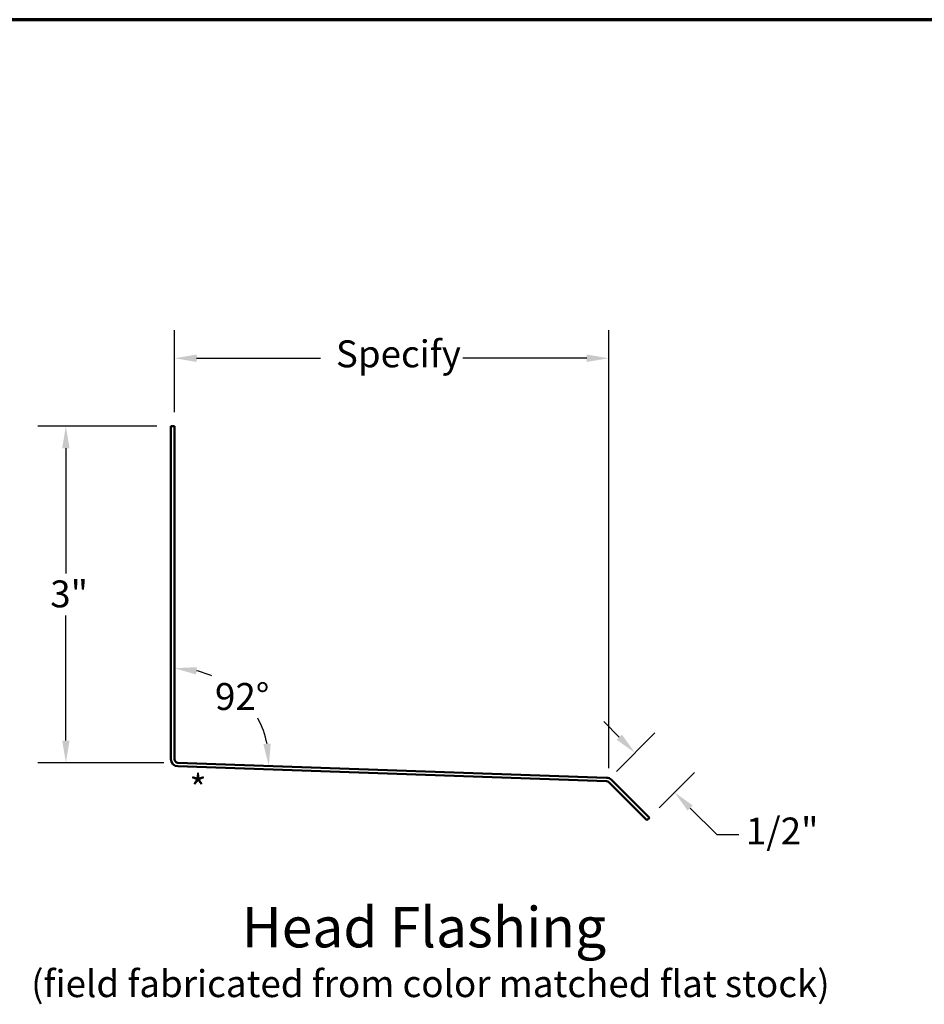
# Model space of a CAD drawing. Units: inches. Extents: x 0 to 58, y -195 to 44.
# Drawn here: x 17 to 25, y -134 to -126 of the extents above; entities that cross this region are included whole.
import ezdxf

# ---------------------------------------------------------------- set-up
doc = ezdxf.new("R2010")
doc.units = ezdxf.units.IN
doc.header["$LTSCALE"] = 2
doc.header["$MEASUREMENT"] = 0
doc.layers.get('0').update_dxf_attribs({"lineweight": 13})
for name, color, linetype, lineweight in [('Border (ANSI)', 7, 'Continuous', 70), ('Dimension (ANSI)', 7, 'Continuous', 25), ('Symbol (ANSI)', 7, 'Continuous', 25), ('Visible (ANSI)', 7, 'Continuous', 50)]:
    doc.layers.add(name, color=color, linetype=linetype, lineweight=lineweight)
doc.styles.add('Label Text (ANSI)', font='tahoma.ttf')
doc.styles.add('Note Text (ANSI)', font='tahoma.ttf')
doc.dimstyles.new('Architectural (ANSI)', dxfattribs={"dimscale": 2, "dimtxt": 0.12, "dimasz": 0.098425, "dimexe": 0.125, "dimexo": 0.0625, "dimgap": 0.031496, "dimtad": 0, "dimtih": 1, "dimtoh": 1, "dimdec": 4, "dimrnd": 1e-08, "dimzin": 3, "dimdsep": 46, "dimlunit": 4, "dimtxsty": 'Note Text (ANSI)', "dimcen": 0.09, "dimdle": 0.393701, "dimclrd": 256, "dimclre": 256, "dimclrt": 256, "dimadec": 0, "dimazin": 3, "dimtfac": 1, "dimtofl": 0, "dimtmove": 0, "dimatfit": 3, "dimfxl": 1, "dimfrac": 2, "dimtolj": 1, "dimtzin": 12, "dimlwd": -1, "dimlwe": -1, "dimarcsym": 0})
doc.dimstyles.new('Default (ANSI)', dxfattribs={"dimscale": 2, "dimtxt": 0.12, "dimasz": 0.098425, "dimexe": 0.125, "dimexo": 0.0625, "dimgap": 0.031496, "dimtad": 0, "dimtih": 1, "dimtoh": 1, "dimrnd": 1e-08, "dimzin": 4, "dimdsep": 46, "dimtxsty": 'Note Text (ANSI)', "dimcen": 0.09, "dimdle": 0.393701, "dimclrd": 256, "dimclre": 256, "dimclrt": 256, "dimadec": 0, "dimazin": 1, "dimtfac": 1, "dimtofl": 0, "dimtmove": 0, "dimatfit": 3, "dimfxl": 1, "dimtolj": 1, "dimtzin": 4, "dimlwd": -1, "dimlwe": -1, "dimarcsym": 0})

# ---------------------------------------------------------------- blocks, each defined once
blk = doc.blocks.new('Borders ATAS A Border')
at = {"layer": 'Border (ANSI)'}
blk.add_line((16.7, 10.7), (0.3, 10.7), dxfattribs=at)
blk = doc.blocks.new('*D113')
at = {"layer": 'Defpoints', "color": 0, "transparency": 16777216}
for p in [(17.0962, -129.3115), (18.0318, -129.3115), (18.0939, -132.3115)]:
    blk.add_point(p, dxfattribs=at)
at = {"layer": 'Dimension (ANSI)', "transparency": 16777216}
for p, q in [((17.9068, -129.3115), (16.8462, -129.3115)), ((17.0962, -129.5083), (17.0962, -130.6235)), ((17.0962, -132.1146), (17.0962, -130.9995)), ((17.9689, -132.3115), (16.8462, -132.3115))]:
    blk.add_line(p, q, dxfattribs=at)
for points in [[(17.0634, -129.5083), (17.129, -129.5083), (17.0962, -129.3115)], [(17.0634, -132.1146), (17.129, -132.1146), (17.0962, -132.3115)]]:
    blk.add_solid(points, dxfattribs=at)
at = {"layer": 'Dimension (ANSI)', "transparency": 16777216, "insert": (16.9568, -130.6865), "char_height": 0.24, "attachment_point": 1, "style": 'Note Text (ANSI)'}
blk.add_mtext('\\A1;3"', dxfattribs=at)
blk = doc.blocks.new('*D115')
at = {"layer": 'Defpoints', "color": 0, "transparency": 16777216}
for p in [(21.9333, -128.7061), (18.0638, -129.3115), (21.9333, -132.486)]:
    blk.add_point(p, dxfattribs=at)
at = {"layer": 'Dimension (ANSI)', "transparency": 16777216}
for p, q in [((18.0638, -129.1865), (18.0638, -128.4561)), ((21.9333, -132.361), (21.9333, -128.4561)), ((18.2606, -128.7061), (19.3658, -128.7061)), ((21.7365, -128.7061), (20.6313, -128.7061))]:
    blk.add_line(p, q, dxfattribs=at)
for points in [[(18.2606, -128.6733), (18.2606, -128.7389), (18.0638, -128.7061)], [(21.7365, -128.6733), (21.7365, -128.7389), (21.9333, -128.7061)]]:
    blk.add_solid(points, dxfattribs=at)
at = {"layer": 'Dimension (ANSI)', "transparency": 16777216, "insert": (19.4288, -128.5467), "char_height": 0.24, "attachment_point": 1, "style": 'Note Text (ANSI)'}
blk.add_mtext('\\A1; Specify', dxfattribs=at)
blk = doc.blocks.new('*D116')
at = {"layer": 'Defpoints', "color": 0, "transparency": 16777216}
for p in [(21.9123, -132.4768), (22.5196, -132.5767), (22.2944, -132.8018)]:
    blk.add_point(p, dxfattribs=at)
at = {"layer": 'Dimension (ANSI)', "transparency": 16777216}
for p, q in [((22.0268, -132.0839), (21.8876, -131.9447)), ((22.0007, -132.3885), (22.3428, -132.0464)), ((22.3828, -132.7134), (22.6963, -132.3999)), ((22.6588, -132.7159), (22.8947, -132.9518)), ((22.8947, -132.9518), (23.0915, -132.9518))]:
    blk.add_line(p, q, dxfattribs=at)
for points in [[(22.05, -132.0607), (22.0036, -132.1071), (22.166, -132.2231)], [(22.682, -132.6927), (22.6356, -132.7391), (22.5196, -132.5767)]]:
    blk.add_solid(points, dxfattribs=at)
at = {"layer": 'Dimension (ANSI)', "transparency": 16777216, "insert": (23.1545, -132.8003), "char_height": 0.24, "attachment_point": 1, "style": 'Note Text (ANSI)'}
blk.add_mtext('\\A1;1/2"', dxfattribs=at)
blk = doc.blocks.new('*D117')
at = {"layer": 'Defpoints', "color": 0, "transparency": 16777216}
for p in [(18.0638, -129.3115), (18.8019, -131.9069), (18.0638, -132.3104), (18.1887, -132.3148)]:
    blk.add_point(p, dxfattribs=at)
at = {"layer": 'Dimension (ANSI)', "transparency": 16777216}
for start, end in [(66.62471, 76.56243), (11.43757, 28.12462)]:
    blk.add_arc((18.0638, -132.3104), 0.8413, start, end, dxfattribs=at)
for points in [[(18.2554, -131.5248), (18.2631, -131.4596), (18.0638, -131.4692)], [(18.921, -132.1409), (18.8556, -132.1463), (18.9045, -132.3398)]]:
    blk.add_solid(points, dxfattribs=at)
at = {"layer": 'Dimension (ANSI)', "transparency": 16777216, "insert": (18.4246, -131.6012), "char_height": 0.24, "attachment_point": 1, "style": 'Note Text (ANSI)'}
blk.add_mtext('\\A1;92°', dxfattribs=at)

msp = doc.modelspace()

# ---------------------------------------------------------------- linework, layer by layer
at = {"layer": 'Visible (ANSI)', "color": 1, "true_color": 0xff0000}
for p, q in [((18.03178, -129.31148), (18.06378, -129.31148)), ((18.03178, -132.28025), (18.03178, -129.31148)), ((18.06378, -129.31148), (18.06378, -132.28025)), ((21.91231, -132.47684), (18.09282, -132.34346)), ((18.09394, -132.31148), (21.91342, -132.44486)), ((22.2718, -132.82446), (21.93331, -132.48597)), ((21.95594, -132.46334), (22.29443, -132.80183)), ((22.29443, -132.80183), (22.2718, -132.82446))]:
    msp.add_line(p, q, dxfattribs=at)
for centre, radius, start, end in [((18.09503, -132.28025), 0.06325, 180, 268), ((18.09503, -132.28025), 0.03125, 180, 268), ((21.91122, -132.50807), 0.06325, 45, 88), ((21.91122, -132.50807), 0.03125, 45, 88)]:
    msp.add_arc(centre, radius, start, end, dxfattribs=at)

# ---------------------------------------------------------------- block references
at = {"xscale": 2, "yscale": 2, "zscale": 2}
msp.add_blockref('Borders ATAS A Border', (-0.59677, -147.08791), dxfattribs=at)

# ---------------------------------------------------------------- texts
at = {"layer": 'Symbol (ANSI)', "char_height": 0.24, "style": 'Note Text (ANSI)'}
for s, insert, attachment_point in [('*', (18.19712, -132.42227), 1), ('(field fabricated from color matched flat stock)', (16.78664, -134.476), 7)]:
    msp.add_mtext(s, dxfattribs=dict(at, insert=insert, attachment_point=attachment_point))
at = {"layer": 'Symbol (ANSI)', "insert": (18.6621, -134.07032), "char_height": 0.36, "attachment_point": 7, "line_spacing_factor": 1.883352, "style": 'Label Text (ANSI)'}
msp.add_mtext('Head Flashing', dxfattribs=at)

# ---------------------------------------------------------------- dimensions: what is measured, and where the dimension line sits
at = {"layer": 'Dimension (ANSI)'}
dim = msp.add_linear_dim(base=(21.93331, -128.70611), p1=(18.06378, -129.31148), p2=(21.93331, -132.48597), angle=180, text=' Specify', dimstyle='Architectural (ANSI)', override={"dimtih": 0, "dimtoh": 0, "dimdec": 4, "dimlfac": 1, "dimtp": 0, "dimtm": 0, "dimtdec": 2, "dimatfit": 1}, dxfattribs=at)
dim.commit()
dim.dimension.update_dxf_attribs({"geometry": '*D115', "text_midpoint": (19.99855, -128.70611), "dimtype": 160})
for base, p1, p2, angle, picture, middle in [((17.09616, -129.31148), (18.09394, -132.31148), (18.03178, -129.31148), 270, '*D113', (17.09616, -130.81148)), ((22.51956, -132.57669), (21.91231, -132.47684), (22.29443, -132.80183), 135, '*D116', (23.43669, -132.95182))]:
    dim = msp.add_linear_dim(base=base, p1=p1, p2=p2, angle=angle, dimstyle='Architectural (ANSI)', override={"dimdec": 4, "dimlfac": 1, "dimtp": 0, "dimtm": 0, "dimtdec": 2, "dimatfit": 1}, dxfattribs=at)
    dim.commit()
    dim.dimension.update_dxf_attribs({"geometry": picture, "text_midpoint": middle, "dimtype": 160})
dim = msp.add_angular_dim_3p(base=(18.80193, -131.90686), center=(18.06378, -132.31043), p1=(18.1887, -132.31479), p2=(18.06378, -129.31148), dimstyle='Default (ANSI)', override={"dimse1": 1, "dimse2": 1, "dimadec": 0, "dimtp": 0, "dimtm": 0, "dimtdec": 0}, dxfattribs=at)
dim.commit()
dim.dimension.update_dxf_attribs({"geometry": '*D117', "text_midpoint": (18.66894, -131.72603), "dimtype": 165})

doc.saveas('drawing.dxf')
